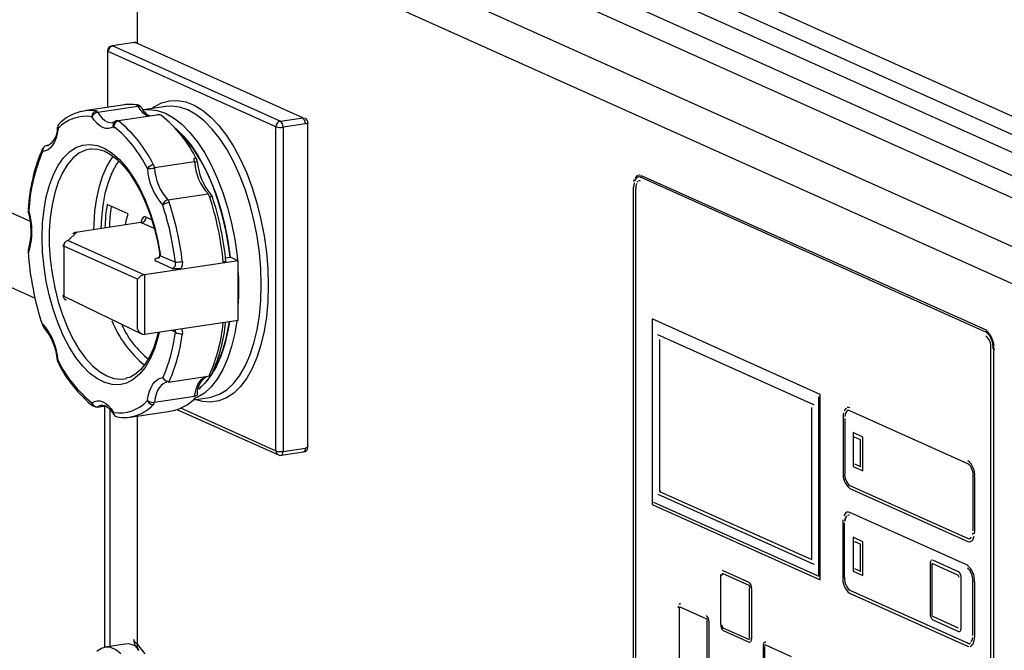
# Model space of a CAD drawing. Units: millimetres. Extents: x 43834 to 55963, y 69861 to 78440.
# Drawn here: x 53746 to 53937, y 75025 to 75147 of the extents above; entities that cross this region are included whole.
import ezdxf

# ---------------------------------------------------------------- set-up
doc = ezdxf.new("R2010")
doc.units = ezdxf.units.MM

# ---------------------------------------------------------------- blocks, each defined once
blk = doc.blocks.new('93020.01_MS - iso')
for p, q in [((-1200.7, 1930.36), (-1378.9, 2010.25)), ((-1195.07, 1931.39), (-1372.07, 2010.74)), ((-1384.53, 2009.3), (-1206.33, 1929.41)), ((-1380.13, 2002.84), (-1214.41, 1928.56)), ((-1221.38, 1927.37), (-1381.81, 1999.29)), ((-1228.42, 1921.08), (-1394.37, 1995.47)), ((-1232.28, 1915.63), (-1398.42, 1990.11)), ((-1402.8, 1983.62), (-1402.8, 1962.69)), ((-1501.08, 1962.93), (-1423.49, 1928.14)), ((-1403.32, 1962.75), (-1407.65, 1962.11)), ((-1407.5, 1962.08), (-1375, 1947.51)), ((-1370.67, 1948.16), (-1403.17, 1962.73)), ((-1408.5, 1961.12), (-1408.5, 1950.19)), ((-1375.87, 1946.42), (-1408.37, 1960.99)), ((-1405.21, 1950.69), (-1413, 1949.52)), ((-1405.03, 1950.71), (-1405.21, 1950.69)), ((-1503.98, 1949.74), (-1422.57, 1913.24)), ((-1402.62, 1950.38), (-1410.41, 1949.21)), ((-1398.6, 1948.71), (-1406.4, 1947.55)), ((-1401.07, 1949.73), (-1401.66, 1949.68)), ((-1397.19, 1950.37), (-1401.52, 1949.72)), ((-1401.52, 1949.72), (-1401.12, 1949.77)), ((-1397.19, 1950.37), (-1397.31, 1950.35)), ((-1400.38, 1948.61), (-1400.16, 1948.58)), ((-1375, 1947.51), (-1370.67, 1948.16)), ((-1370.17, 1946.97), (-1374.5, 1946.32)), ((-1369.67, 1884.41), (-1369.67, 1947.19)), ((-1375.87, 1883.63), (-1375.87, 1946.42)), ((-1374.5, 1946.32), (-1374.5, 1883.54)), ((-1420.35, 1942.78), (-1420.32, 1942.78)), ((-1419.96, 1942.84), (-1420.32, 1942.78)), ((-1420.32, 1942.78), (-1420.13, 1942.8)), ((-1411.69, 1942.13), (-1411.9, 1942.1)), ((-1391.63, 1939.61), (-1399.43, 1938.44)), ((-1305.43, 1937.02), (-1305.61, 1937)), ((-1305.21, 1936.63), (-1305.16, 1936.64)), ((-1238.26, 1906.62), (-1305.21, 1936.63)), ((-1305.16, 1936.93), (-1304.99, 1936.95)), ((-1238.04, 1906.94), (-1304.99, 1936.95)), ((-1396.82, 1932.25), (-1389.03, 1933.42)), ((-1306.66, 1934.7), (-1306.66, 1810.29)), ((-1306.18, 1934.46), (-1306.14, 1934.47)), ((-1306.18, 1934.46), (-1306.18, 1810.05)), ((-1404.53, 1929.53), (-1408.58, 1931.35)), ((-1402.06, 1927.86), (-1414.69, 1925.97)), ((-1399.46, 1926.74), (-1401.91, 1927.84)), ((-1401.04, 1928.93), (-1399.98, 1928.46)), ((-1414.54, 1925.95), (-1416.16, 1924.39)), ((-1416.16, 1924.39), (-1401.36, 1917.76)), ((-1402.73, 1916.89), (-1417.02, 1923.29)), ((-1417.02, 1923.29), (-1417.02, 1913.63)), ((-1383.18, 1920.47), (-1401.36, 1917.76)), ((-1396.02, 1918.98), (-1399.09, 1920.36)), ((-1398.22, 1921.45), (-1395.36, 1920.17)), ((-1385.65, 1921.05), (-1384.76, 1921.18)), ((-1383.18, 1920.47), (-1384.76, 1921.18)), ((-1383.18, 1908.88), (-1383.18, 1920.47)), ((-1402.73, 1907.23), (-1402.73, 1916.89)), ((-1401.36, 1917.76), (-1401.36, 1906.17)), ((-1417.02, 1913.63), (-1401.83, 1906.25)), ((-1383.18, 1908.88), (-1401.36, 1906.17)), ((-1270.37, 1894.57), (-1302.97, 1909.19)), ((-1302.97, 1909.19), (-1302.97, 1873.25)), ((-1302.97, 1909.19), (-1302.96, 1909.19)), ((-1395.36, 1906.65), (-1396.05, 1906.96)), ((-1238.21, 1906.92), (-1238.04, 1906.94)), ((-1301.88, 1906.14), (-1301.79, 1906.15)), ((-1271.63, 1892.57), (-1301.88, 1906.14)), ((-1301.5, 1905.24), (-1301.5, 1875.78)), ((-1237.28, 1779.16), (-1237.28, 1903.57)), ((-1236.71, 1903.35), (-1236.54, 1903.37)), ((-1236.71, 1778.93), (-1236.71, 1903.35)), ((-1405.24, 1897.6), (-1404.86, 1897.67)), ((-1396.79, 1896.92), (-1389, 1898.09)), ((-1399.43, 1893.06), (-1391.63, 1894.22)), ((-1391.88, 1893.53), (-1388.77, 1893.99)), ((-1388.77, 1893.99), (-1388.31, 1894.08)), ((-1270.67, 1859.35), (-1270.67, 1894.13)), ((-1270.37, 1894.57), (-1270.36, 1894.57)), ((-1270.36, 1858.64), (-1270.36, 1894.57)), ((-1410.52, 1892.09), (-1408.92, 1892.33)), ((-1410.41, 1892.14), (-1408.96, 1892.35)), ((-1409.13, 1892.3), (-1409.13, 1845.59)), ((-1408.06, 1891.64), (-1408.06, 1845.75)), ((-1395.08, 1891.67), (-1375.41, 1882.85)), ((-1394.39, 1891.94), (-1375.87, 1883.63)), ((-1272, 1862.56), (-1272, 1892.02)), ((-1271.63, 1892.57), (-1271.54, 1892.59)), ((-1265.01, 1892.05), (-1265.02, 1892.05)), ((-1264.63, 1891.99), (-1264.62, 1891.99)), ((-1241.73, 1881.15), (-1264.63, 1891.41)), ((-1404.14, 1890.18), (-1396.34, 1891.34)), ((-1402.8, 1890.38), (-1402.8, 1846.18)), ((-1265.93, 1890.06), (-1265.93, 1879.44)), ((-1265.63, 1889.93), (-1265.62, 1889.93)), ((-1265.62, 1889.93), (-1265.62, 1879.3)), ((-1264.01, 1887.17), (-1264.01, 1880.6)), ((-1264.01, 1887.17), (-1264, 1887.17)), ((-1262.1, 1886.32), (-1264, 1887.17)), ((-1263.71, 1886.27), (-1263.63, 1886.28)), ((-1262.56, 1885.75), (-1263.71, 1886.27)), ((-1262.56, 1885.75), (-1262.48, 1885.76)), ((-1262.56, 1880.63), (-1262.56, 1885.75)), ((-1262.11, 1879.75), (-1262.11, 1886.32)), ((-1262.11, 1886.32), (-1262.1, 1886.32)), ((-1374.5, 1883.54), (-1370.17, 1884.18)), ((-1374.85, 1882.77), (-1370.52, 1883.42)), ((-1264.01, 1880.6), (-1262.11, 1879.75)), ((-1263.71, 1881.15), (-1262.56, 1880.63)), ((-1262.56, 1880.63), (-1262.48, 1880.64)), ((-1241.73, 1881.73), (-1241.72, 1881.73)), ((-1265.63, 1879.3), (-1265.62, 1879.3)), ((-1262.11, 1879.75), (-1262.1, 1879.75)), ((-1240.73, 1868.14), (-1240.73, 1878.77)), ((-1240.43, 1878.63), (-1240.42, 1878.63)), ((-1240.43, 1868.01), (-1240.43, 1878.63)), ((-1264.63, 1876.92), (-1264.62, 1876.92)), ((-1264.63, 1876.34), (-1241.73, 1866.08)), ((-1264.62, 1876.92), (-1241.72, 1866.66)), ((-1301.88, 1875.23), (-1271.63, 1861.66)), ((-1301.24, 1875.82), (-1301.5, 1875.78)), ((-1301.5, 1875.78), (-1272, 1862.56)), ((-1302.97, 1873.25), (-1270.37, 1858.64)), ((-1302.67, 1873.7), (-1270.67, 1859.35)), ((-1302.67, 1873.7), (-1302.66, 1873.7)), ((-1264.7, 1871.7), (-1264.61, 1871.71)), ((-1241.71, 1861.44), (-1264.61, 1871.71)), ((-1266, 1869.77), (-1266, 1859.14)), ((-1265.7, 1869.63), (-1265.62, 1869.65)), ((-1265.7, 1869.63), (-1265.7, 1859.01)), ((-1262.11, 1866.04), (-1264.01, 1866.89)), ((-1264.01, 1866.89), (-1264.01, 1860.32)), ((-1264.01, 1866.89), (-1264, 1866.89)), ((-1240.43, 1868.01), (-1240.42, 1868.01)), ((-1263.71, 1865.98), (-1263.63, 1865.99)), ((-1262.48, 1865.48), (-1263.63, 1865.99)), ((-1262.56, 1865.47), (-1262.48, 1865.48)), ((-1262.56, 1860.35), (-1262.56, 1865.47)), ((-1262.11, 1859.47), (-1262.11, 1866.04)), ((-1262.11, 1866.04), (-1262.1, 1866.04)), ((-1241.35, 1866.02), (-1241.34, 1866.02)), ((-1271.63, 1861.66), (-1271.54, 1861.68)), ((-1263.71, 1860.86), (-1262.56, 1860.35)), ((-1249.06, 1861.73), (-1249.06, 1852.07)), ((-1248.76, 1861.55), (-1248.76, 1851.89)), ((-1248.7, 1862.5), (-1248.7, 1862.5)), ((-1248.63, 1861.74), (-1248.56, 1861.75)), ((-1243.56, 1859.51), (-1248.56, 1861.75)), ((-1243.55, 1860.23), (-1248.55, 1862.47)), ((-1241.8, 1861.43), (-1241.71, 1861.44)), ((-1289.67, 1859.66), (-1289.67, 1850)), ((-1289.31, 1860.43), (-1289.32, 1860.42)), ((-1289.25, 1859.81), (-1289.17, 1859.82)), ((-1284.17, 1858.16), (-1289.17, 1860.4)), ((-1289.17, 1860.4), (-1289.16, 1860.4)), ((-1284.17, 1857.58), (-1289.17, 1859.82)), ((-1265.7, 1859.01), (-1265.62, 1859.02)), ((-1264.01, 1860.32), (-1262.11, 1859.47)), ((-1262.56, 1860.35), (-1262.48, 1860.36)), ((-1262.11, 1859.47), (-1262.1, 1859.47)), ((-1243.63, 1859.5), (-1243.56, 1859.51)), ((-1243.56, 1860.23), (-1243.55, 1860.23)), ((-1243.51, 1859.2), (-1243.43, 1859.21)), ((-1243.06, 1859.04), (-1243.05, 1859.04)), ((-1243.05, 1849.38), (-1243.05, 1859.04)), ((-1284.17, 1858.16), (-1284.16, 1858.16)), ((-1284.05, 1847.43), (-1284.05, 1857.09)), ((-1270.37, 1858.64), (-1270.36, 1858.64)), ((-1240.8, 1847.85), (-1240.8, 1858.47)), ((-1240.5, 1858.34), (-1240.41, 1858.35)), ((-1240.41, 1847.72), (-1240.41, 1858.35)), ((-1283.67, 1856.97), (-1283.66, 1856.97)), ((-1283.66, 1847.31), (-1283.66, 1856.97)), ((-1264.7, 1856.63), (-1264.62, 1856.64)), ((-1264.7, 1856.05), (-1241.8, 1845.78)), ((-1264.62, 1856.64), (-1241.72, 1846.37)), ((-1297.56, 1853.98), (-1297.57, 1853.98)), ((-1297.5, 1853.37), (-1297.42, 1853.38)), ((-1292.5, 1851.12), (-1297.5, 1853.37)), ((-1297.7, 1853.07), (-1297.7, 1843.41)), ((-1292.42, 1851.72), (-1292.41, 1851.72)), ((-1248.63, 1851.59), (-1243.63, 1849.35)), ((-1292.3, 1850.65), (-1292.22, 1850.66)), ((-1292.3, 1840.99), (-1292.3, 1850.65)), ((-1291.92, 1850.53), (-1291.91, 1850.53)), ((-1291.92, 1840.87), (-1291.92, 1850.53)), ((-1248.56, 1850.88), (-1243.56, 1848.64)), ((-1289.25, 1849.38), (-1284.25, 1847.14)), ((-1289.17, 1848.81), (-1284.17, 1846.57)), ((-1243.41, 1848.62), (-1243.4, 1848.62)), ((-1243.06, 1849.38), (-1243.05, 1849.38)), ((-1240.5, 1847.71), (-1240.41, 1847.72)), ((-1405.02, 1846.2), (-1409.01, 1845.61)), ((-1402.8, 1846.18), (-1401.31, 1844.3)), ((-1284.05, 1847.43), (-1283.97, 1847.45)), ((-1284.02, 1846.55), (-1284.02, 1846.55)), ((-1283.67, 1847.31), (-1283.66, 1847.31)), ((-1281.42, 1845.82), (-1281.42, 1836.16)), ((-1281.2, 1845.67), (-1281.2, 1836.01)), ((-1281.06, 1846.59), (-1281.07, 1846.58)), ((-1280.98, 1845.99), (-1281.06, 1845.98)), ((-1275.92, 1843.74), (-1280.92, 1845.98)), ((-1241.8, 1846.36), (-1241.72, 1846.37))]:
    blk.add_line(p, q)
at = {"flags": 128}
for points in [[(-1407.5, 1962.08), (-1407.6, 1962.11), (-1407.65, 1962.11)], [(-1403.32, 1962.75), (-1403.27, 1962.75), (-1403.17, 1962.73)], [(-1402.71, 1950.66), (-1403.61, 1950.76), (-1405.01, 1950.7)], [(-1402.71, 1950.66), (-1402.78, 1950.67), (-1402.95, 1950.66)], [(-1399.97, 1949.95), (-1399.49, 1950.29), (-1398.04, 1951.06), (-1396.52, 1951.48), (-1394.94, 1951.54), (-1393.33, 1951.25), (-1391.71, 1950.61), (-1390.09, 1949.63), (-1388.49, 1948.31), (-1386.94, 1946.68), (-1385.46, 1944.75), (-1384.05, 1942.55), (-1382.74, 1940.1), (-1381.54, 1937.44), (-1380.48, 1934.59), (-1379.55, 1931.6), (-1378.78, 1928.49), (-1378.16, 1925.31), (-1377.72, 1922.09), (-1377.46, 1918.87), (-1377.37, 1915.7)], [(-1413.61, 1949.4), (-1413.44, 1949.44), (-1413, 1949.52)], [(-1410.41, 1949.21), (-1409.98, 1948.59), (-1409.53, 1948.07), (-1409.05, 1947.66), (-1408.57, 1947.38), (-1408.09, 1947.23), (-1407.61, 1947.21), (-1407.54, 1947.22)], [(-1401.12, 1949.77), (-1400.48, 1949.79), (-1398.91, 1949.6), (-1397.31, 1949.06), (-1395.72, 1948.17), (-1394.14, 1946.95), (-1392.61, 1945.41), (-1391.13, 1943.56), (-1389.73, 1941.44), (-1388.43, 1939.07), (-1387.24, 1936.48), (-1386.17, 1933.7), (-1385.25, 1930.77), (-1384.47, 1927.72), (-1383.86, 1924.6), (-1383.42, 1921.43), (-1383.33, 1920.54)], [(-1378.73, 1915.79), (-1378.82, 1918.91), (-1379.09, 1922.08), (-1379.53, 1925.24), (-1380.14, 1928.37), (-1380.92, 1931.42), (-1381.84, 1934.35), (-1382.91, 1937.13), (-1384.1, 1939.72), (-1385.4, 1942.09), (-1386.8, 1944.21), (-1388.28, 1946.05), (-1389.81, 1947.6), (-1391.39, 1948.82), (-1392.98, 1949.71), (-1394.58, 1950.25), (-1396.15, 1950.44), (-1397.19, 1950.37)], [(-1407.33, 1946.49), (-1407.82, 1946.22), (-1408.34, 1946.09), (-1408.88, 1946.11), (-1409.44, 1946.28), (-1409.99, 1946.61), (-1410.53, 1947.07), (-1411.05, 1947.66), (-1411.54, 1948.38)], [(-1407.07, 1947.43), (-1407.27, 1947.3), (-1407.54, 1947.24)], [(-1369.67, 1947.19), (-1369.67, 1947.18), (-1369.7, 1947.13), (-1369.77, 1947.08), (-1369.88, 1947.04), (-1370.01, 1947), (-1370.17, 1946.97)], [(-1418.09, 1946.07), (-1418.26, 1945.13), (-1418.49, 1944.26), (-1418.8, 1943.51), (-1419.16, 1942.86), (-1419.58, 1942.35), (-1420.04, 1941.97), (-1420.54, 1941.74), (-1421.07, 1941.66)], [(-1384.76, 1921.18), (-1384.98, 1922.97), (-1385.51, 1926.07), (-1386.21, 1929.1), (-1387.05, 1932.03), (-1388.05, 1934.82), (-1389.17, 1937.44), (-1390.42, 1939.85), (-1391.76, 1942.02), (-1393.19, 1943.92), (-1394.68, 1945.53), (-1395.57, 1946.32)], [(-1395.28, 1946.07), (-1393.86, 1944.68), (-1392.39, 1942.91), (-1391, 1940.85), (-1389.71, 1938.54), (-1388.53, 1936), (-1387.47, 1933.27), (-1386.55, 1930.39), (-1385.79, 1927.38), (-1385.19, 1924.3), (-1384.76, 1921.18)], [(-1398.48, 1906.6), (-1398.74, 1905.55), (-1399.41, 1903.38), (-1400.25, 1901.46), (-1401.22, 1899.81), (-1402.31, 1898.47), (-1403.52, 1897.46), (-1404.81, 1896.78), (-1406.18, 1896.45), (-1407.59, 1896.48), (-1409.04, 1896.86), (-1410.49, 1897.58), (-1411.92, 1898.65), (-1413.31, 1900.03), (-1414.65, 1901.72), (-1415.91, 1903.68), (-1417.07, 1905.88), (-1418.11, 1908.29), (-1419.02, 1910.88), (-1419.78, 1913.6), (-1420.39, 1916.42), (-1420.83, 1919.28), (-1421.1, 1922.15), (-1421.19, 1924.99), (-1421.1, 1927.74), (-1420.83, 1930.38), (-1420.39, 1932.85), (-1419.78, 1935.12), (-1419.02, 1937.15), (-1418.11, 1938.93), (-1417.07, 1940.4), (-1415.91, 1941.57), (-1414.65, 1942.4), (-1413.31, 1942.89), (-1411.92, 1943.02), (-1410.49, 1942.8), (-1409.04, 1942.23), (-1407.59, 1941.31), (-1406.18, 1940.07), (-1404.81, 1938.52), (-1403.52, 1936.68), (-1402.31, 1934.58), (-1401.22, 1932.26), (-1400.25, 1929.75), (-1399.41, 1927.08), (-1398.74, 1924.3), (-1398.22, 1921.45)], [(-1411.9, 1942.1), (-1412.79, 1941.89), (-1414.05, 1941.28), (-1415.24, 1940.35), (-1416.31, 1939.09), (-1417.27, 1937.53), (-1418.09, 1935.7), (-1418.76, 1933.62), (-1419.28, 1931.33), (-1419.62, 1928.85), (-1419.8, 1926.24), (-1419.8, 1923.53), (-1419.62, 1920.76), (-1419.28, 1917.97), (-1418.76, 1915.22), (-1418.09, 1912.54), (-1417.27, 1909.97), (-1416.31, 1907.55), (-1415.24, 1905.33), (-1414.05, 1903.33), (-1412.79, 1901.59), (-1411.46, 1900.14), (-1410.08, 1898.99), (-1408.68, 1898.17), (-1407.28, 1897.68), (-1405.9, 1897.54), (-1405.24, 1897.6)], [(-1411.72, 1942.12), (-1411.66, 1942.13), (-1410.45, 1942.09), (-1409.2, 1941.73), (-1407.94, 1941.07), (-1406.69, 1940.13), (-1405.47, 1938.91), (-1404.28, 1937.42), (-1403.14, 1935.69), (-1402.07, 1933.73), (-1401.09, 1931.57), (-1400.22, 1929.25), (-1399.47, 1926.79), (-1398.85, 1924.23), (-1398.39, 1921.74)], [(-1411.16, 1926.5), (-1411.14, 1927.53), (-1410.96, 1930.15), (-1410.62, 1932.62), (-1410.1, 1934.91), (-1409.43, 1936.99), (-1408.61, 1938.83), (-1407.65, 1940.38), (-1407.38, 1940.74)], [(-1406.32, 1939.82), (-1406.79, 1939.15), (-1407.68, 1937.52), (-1408.42, 1935.63), (-1409.01, 1933.51), (-1409.45, 1931.18), (-1409.71, 1928.7), (-1409.79, 1926.7)], [(-1306.45, 1935.58), (-1306.53, 1935.13), (-1306.56, 1934.63)], [(-1306.41, 1936.2), (-1306.55, 1935.76)], [(-1305.47, 1936.7), (-1305.72, 1936.67), (-1305.96, 1936.53), (-1306.16, 1936.3), (-1306.33, 1935.98)], [(-1305.74, 1936.97), (-1306, 1936.81), (-1306.22, 1936.56)], [(-1305.97, 1935.44), (-1306.06, 1935.16), (-1306.12, 1934.83), (-1306.14, 1934.47)], [(-1305.75, 1935.83), (-1305.9, 1935.67)], [(-1305.21, 1935.91), (-1305.4, 1935.96), (-1305.58, 1935.93)], [(-1305.47, 1935.96), (-1305.54, 1935.94)], [(-1305.28, 1937.03), (-1305.43, 1937.02)], [(-1305.16, 1936.64), (-1305.43, 1936.71)], [(-1388.74, 1932.92), (-1388.58, 1932.94), (-1388.44, 1932.94), (-1388.33, 1932.93), (-1388.25, 1932.9), (-1388.2, 1932.86), (-1388.19, 1932.84)], [(-1405.03, 1927.42), (-1404.82, 1928.46), (-1404.53, 1929.53)], [(-1401.79, 1927.99), (-1401.79, 1927.99), (-1401.86, 1927.93), (-1402.06, 1927.86)], [(-1402.06, 1927.86), (-1402.01, 1927.86), (-1401.91, 1927.84)], [(-1401.04, 1928.93), (-1401.24, 1928.98), (-1401.43, 1928.96), (-1401.6, 1928.86), (-1401.75, 1928.68), (-1401.88, 1928.45), (-1401.97, 1928.15), (-1402.02, 1927.9)], [(-1414.69, 1925.97), (-1414.64, 1925.97), (-1414.54, 1925.95)], [(-1423.91, 1922.15), (-1423.91, 1922.13), (-1423.86, 1922.11), (-1423.78, 1922.09)], [(-1417.02, 1923.29), (-1417.07, 1923.32), (-1417.1, 1923.34), (-1417.13, 1923.36), (-1417.15, 1923.39), (-1417.16, 1923.41), (-1417.16, 1923.42)], [(-1398.41, 1921.09), (-1398.68, 1921.04), (-1399.12, 1920.9), (-1399.35, 1920.73), (-1399.34, 1920.54), (-1399.09, 1920.36)], [(-1398.37, 1921.74), (-1398.36, 1921.65), (-1398.22, 1921.45)], [(-1394.01, 1920.32), (-1394.03, 1919.6), (-1394.22, 1919.01)], [(-1385.6, 1920.45), (-1385.6, 1920.41), (-1385.71, 1920.32), (-1385.92, 1920.25), (-1386.08, 1920.22)], [(-1377.37, 1915.7), (-1377.46, 1912.6), (-1377.72, 1909.63), (-1378.16, 1906.8), (-1378.78, 1904.17), (-1379.55, 1901.75), (-1380.48, 1899.59), (-1381.54, 1897.7), (-1382.74, 1896.11), (-1384.05, 1894.84), (-1385.46, 1893.9), (-1386.94, 1893.31), (-1388.49, 1893.06), (-1390.09, 1893.18), (-1391.54, 1893.58)], [(-1388.31, 1894.08), (-1388.28, 1894.09), (-1386.8, 1894.61), (-1385.4, 1895.47), (-1384.1, 1896.67), (-1382.91, 1898.2), (-1381.84, 1900.02), (-1380.92, 1902.12), (-1380.14, 1904.48), (-1379.53, 1907.06), (-1379.09, 1909.83), (-1378.82, 1912.75), (-1378.73, 1915.79)], [(-1417.02, 1913.63), (-1417.07, 1913.66), (-1417.1, 1913.68), (-1417.13, 1913.7), (-1417.15, 1913.73), (-1417.16, 1913.75), (-1417.16, 1913.76)], [(-1383.46, 1908.84), (-1383.86, 1906.41), (-1384.47, 1903.83), (-1385.25, 1901.48), (-1386.17, 1899.37), (-1387.24, 1897.55), (-1388.43, 1896.03), (-1389.73, 1894.82), (-1391.13, 1893.96), (-1391.77, 1893.69)], [(-1384.89, 1908.63), (-1385.19, 1906.86), (-1385.79, 1904.32), (-1386.55, 1902), (-1387.47, 1899.94), (-1388.53, 1898.16), (-1389.71, 1896.68), (-1390.8, 1895.68)], [(-1390.8, 1895.68), (-1390.42, 1896), (-1389.17, 1897.29), (-1388.05, 1898.9), (-1387.05, 1900.8), (-1386.21, 1902.97), (-1385.51, 1905.39), (-1384.98, 1908.01), (-1384.89, 1908.63)], [(-1395.36, 1906.65), (-1395.34, 1906.93), (-1395.38, 1907.06)], [(-1394.15, 1907.24), (-1394.03, 1906.95), (-1394.01, 1906.33)], [(-1398.7, 1906.56), (-1398.93, 1905.59), (-1399.56, 1903.67), (-1400.3, 1901.99), (-1401.14, 1900.56), (-1402.07, 1899.4), (-1403.05, 1898.53), (-1404.09, 1897.93), (-1404.92, 1897.69)], [(-1400.78, 1893.37), (-1400.61, 1894.32), (-1400.38, 1895.18), (-1400.08, 1895.94), (-1399.71, 1896.58), (-1399.3, 1897.09), (-1398.83, 1897.47), (-1398.33, 1897.7), (-1397.81, 1897.78)], [(-1391.63, 1894.22), (-1391.49, 1895.05), (-1391.28, 1895.81), (-1391.02, 1896.47), (-1390.7, 1897.03), (-1390.33, 1897.48), (-1389.93, 1897.81), (-1389.5, 1898.01)], [(-1397.02, 1896.91), (-1397.29, 1896.85), (-1397.72, 1896.65), (-1398.13, 1896.32), (-1398.49, 1895.87), (-1398.81, 1895.31), (-1399.08, 1894.64), (-1399.28, 1893.89), (-1399.43, 1893.06)], [(-1411.54, 1892.95), (-1411.05, 1893.23), (-1410.53, 1893.35), (-1409.99, 1893.33), (-1409.44, 1893.16), (-1408.88, 1892.84), (-1408.34, 1892.37), (-1407.82, 1891.78), (-1407.33, 1891.06)], [(-1391.13, 1894.53), (-1391.13, 1894.53), (-1391.16, 1894.44), (-1391.23, 1894.37), (-1391.34, 1894.31), (-1391.47, 1894.26), (-1391.63, 1894.22)], [(-1409.6, 1892.48), (-1409.98, 1892.38), (-1410.41, 1892.14)], [(-1409.6, 1892.46), (-1409.47, 1892.49), (-1409.04, 1892.4), (-1408.52, 1892.09), (-1407.9, 1891.49), (-1407.32, 1890.67)], [(-1265.35, 1891.89), (-1265.55, 1891.67), (-1265.71, 1891.36)], [(-1264.63, 1891.41), (-1264.83, 1891.46), (-1265.01, 1891.44), (-1265.19, 1891.34), (-1265.34, 1891.16)], [(-1264.88, 1892.06), (-1265.13, 1892.02)], [(-1264.62, 1891.99), (-1264.88, 1892.06), (-1265.01, 1892.05)], [(-1264.92, 1891.46), (-1265.01, 1891.44)], [(-1403.53, 1890.3), (-1403.7, 1890.26), (-1404.14, 1890.18)], [(-1265.83, 1890.98), (-1265.91, 1890.54), (-1265.93, 1890.06)], [(-1265.33, 1891.16), (-1265.45, 1890.93), (-1265.55, 1890.64), (-1265.6, 1890.3)], [(-1370.17, 1884.18), (-1370.18, 1884), (-1370.21, 1883.83), (-1370.25, 1883.69), (-1370.32, 1883.57), (-1370.39, 1883.48), (-1370.48, 1883.43), (-1370.52, 1883.42)], [(-1369.67, 1884.41), (-1369.67, 1884.39), (-1369.7, 1884.34), (-1369.77, 1884.29), (-1369.88, 1884.25), (-1370.01, 1884.21), (-1370.17, 1884.18)], [(-1374.85, 1882.77), (-1374.81, 1882.78), (-1374.72, 1882.83), (-1374.65, 1882.92), (-1374.58, 1883.04), (-1374.54, 1883.18), (-1374.51, 1883.35), (-1374.5, 1883.54)], [(-1264.7, 1871.7), (-1264.95, 1871.76), (-1265.2, 1871.73), (-1265.42, 1871.6), (-1265.62, 1871.37), (-1265.78, 1871.07)], [(-1265.53, 1870.63), (-1265.62, 1870.34), (-1265.68, 1870)], [(-1265.33, 1870.88), (-1265.45, 1870.64), (-1265.55, 1870.35), (-1265.6, 1870.01)], [(-1265.26, 1871.04), (-1265.41, 1870.87)], [(-1264.7, 1871.12), (-1264.9, 1871.17), (-1265.08, 1871.14)], [(-1264.92, 1871.18), (-1265.01, 1871.15)], [(-1264.61, 1871.71), (-1264.87, 1871.78), (-1265, 1871.77)], [(-1265.98, 1870.25), (-1266, 1869.77)], [(-1241.72, 1866.66), (-1241.53, 1866.61), (-1241.43, 1866.61)], [(-1241.53, 1866.61), (-1241.34, 1866.63), (-1241.17, 1866.74), (-1241.02, 1866.91)], [(-1240.8, 1867.44), (-1240.74, 1867.77)], [(-1240.8, 1866.4), (-1240.64, 1866.71), (-1240.52, 1867.09)], [(-1240.45, 1867.53), (-1240.42, 1868.01)], [(-1241.73, 1866.08), (-1241.48, 1866.01), (-1241.23, 1866.05), (-1241.01, 1866.18), (-1240.81, 1866.4)], [(-1241.34, 1866.02), (-1241.23, 1866.05)], [(-1248.91, 1862.35), (-1248.97, 1862.23), (-1249.02, 1862.08), (-1249.05, 1861.92), (-1249.06, 1861.73)], [(-1248.75, 1862.49), (-1248.83, 1862.43)], [(-1248.74, 1861.68), (-1248.75, 1861.64), (-1248.76, 1861.6), (-1248.76, 1861.55)], [(-1248.63, 1861.74), (-1248.66, 1861.74), (-1248.68, 1861.74), (-1248.7, 1861.73), (-1248.72, 1861.71)], [(-1248.56, 1861.75), (-1248.58, 1861.75), (-1248.59, 1861.75)], [(-1289.25, 1859.81), (-1289.29, 1859.82), (-1289.33, 1859.82), (-1289.36, 1859.79), (-1289.39, 1859.76), (-1289.42, 1859.71), (-1289.44, 1859.65), (-1289.45, 1859.59), (-1289.45, 1859.51)], [(-1289.16, 1860.4), (-1289.26, 1860.43), (-1289.31, 1860.43)], [(-1297.88, 1853.57), (-1297.91, 1853.4), (-1297.92, 1853.22)], [(-1297.52, 1853.98), (-1297.61, 1853.97), (-1297.7, 1853.92), (-1297.78, 1853.83)], [(-1297.61, 1853.35), (-1297.64, 1853.32), (-1297.67, 1853.27), (-1297.69, 1853.21), (-1297.7, 1853.14)], [(-1297.5, 1853.37), (-1297.54, 1853.38), (-1297.58, 1853.37)], [(-1297.41, 1853.96), (-1297.51, 1853.98), (-1297.56, 1853.98)], [(-1243.56, 1848.64), (-1243.46, 1848.62), (-1243.36, 1848.63), (-1243.28, 1848.68), (-1243.2, 1848.76)], [(-1243.4, 1848.62), (-1243.36, 1848.63)], [(-1243.19, 1848.77), (-1243.13, 1848.88), (-1243.09, 1849.03), (-1243.06, 1849.2), (-1243.05, 1849.38)], [(-1240.79, 1846.12), (-1240.63, 1846.43), (-1240.51, 1846.81), (-1240.44, 1847.25), (-1240.41, 1847.72)], [(-1405.95, 1844.33), (-1406.91, 1845.1), (-1407.88, 1845.53), (-1408.84, 1845.63), (-1409.76, 1845.37), (-1410.6, 1844.78)], [(-1403.39, 1847.07), (-1403.41, 1846.83), (-1402.8, 1846.18)], [(-1284.25, 1847.14), (-1284.21, 1847.13), (-1284.17, 1847.13), (-1284.14, 1847.15), (-1284.11, 1847.19)], [(-1284.17, 1846.57), (-1284.08, 1846.54), (-1283.98, 1846.56)], [(-1284.11, 1847.14), (-1284.1, 1847.14)], [(-1284.03, 1847.2), (-1284.01, 1847.25), (-1283.99, 1847.3), (-1283.98, 1847.37)], [(-1284.02, 1846.55), (-1283.97, 1846.56)], [(-1283.89, 1846.61), (-1283.82, 1846.69)], [(-1283.81, 1846.69), (-1283.75, 1846.81), (-1283.7, 1846.96), (-1283.67, 1847.13), (-1283.66, 1847.31)], [(-1281.02, 1846.59), (-1281.11, 1846.57), (-1281.2, 1846.52), (-1281.28, 1846.44), (-1281.34, 1846.32), (-1281.38, 1846.17), (-1281.41, 1846), (-1281.42, 1845.82)], [(-1281.04, 1845.98), (-1281.08, 1845.97), (-1281.11, 1845.95), (-1281.14, 1845.92), (-1281.17, 1845.87), (-1281.19, 1845.81)], [(-1280.91, 1846.56), (-1281.01, 1846.59), (-1281.06, 1846.59)], [(-1280.92, 1845.98), (-1280.96, 1845.99), (-1280.98, 1845.99)], [(-1241.8, 1845.78), (-1241.55, 1845.72)], [(-1241.72, 1846.37), (-1241.53, 1846.32), (-1241.43, 1846.33)], [(-1241.61, 1846.31), (-1241.42, 1846.34), (-1241.24, 1846.44)], [(-1241.33, 1845.74), (-1241.22, 1845.76)], [(-1241.3, 1845.75), (-1241.08, 1845.88), (-1240.88, 1846.11)], [(-1241.09, 1846.61), (-1240.97, 1846.85), (-1240.88, 1847.14), (-1240.82, 1847.48)]]:
    blk.add_lwpolyline(points, dxfattribs=at)
for centre, radius, start, end in [((-1407.5, 1961.12), 1, 98.4988, 180), ((-1407.27, 1961.01), 1.1, 102.2489, 181.0879), ((-1403.17, 1961.76), 1, 65.8539, 98.4988), ((-1408.33, 1961.16), 0.174, 193.6712, 258.3147), ((-1404.16, 1943.53), 7.23, 80.3952, 96.9346), ((-1403.11, 1950.14), 0.547, 26.0234, 73.3961), ((-1402.88, 1949.67), 1, 31.3494, 80.617), ((-1411.78, 1941.1), 8.47, 102.9042, 136.6408), ((-1411.95, 1942.38), 7.22, 80.3833, 98.3943), ((-1410.52, 1948.5), 1.02, 102.6478, 186.6008), ((-1410.18, 1947.72), 1.51, 98.6744, 154.2056), ((-1410.9, 1948.97), 0.547, 26.0234, 73.3961), ((-1402.46, 1949.82), 0.577, 41.161, 105.3315), ((-1398.82, 1952.36), 4.28, 207.5815, 244.3748), ((-1398.45, 1952.03), 4.01, 207.2202, 241.366), ((-1398.79, 1948.48), 0.296, 50.4863, 96.2544), ((-1398.48, 1948.04), 0.688, 54.6367, 100.0647), ((-1417.35, 1946.36), 0.803, 136.847, 201.2297), ((-1412.64, 1941.04), 7.42, 81.4631, 137.312), ((-1406.47, 1946.62), 1, 98.4988, 206.2648), ((-1406.16, 1946.39), 1.18, 101.4963, 175.0648), ((-1406.58, 1947.32), 0.296, 50.4863, 96.2544), ((-1421.91, 1928.17), 24.82, 26.0678, 51.3196), ((-1413.48, 1929.21), 24.76, 26.0239, 51.5421), ((-1374.77, 1946.44), 1.1, 102.2489, 181.0879), ((-1375.87, 1946.45), 1.37, 354.762, 50.8168), ((-1371.54, 1947.1), 1.37, 354.762, 50.8168), ((-1370.67, 1947.19), 1, 0, 65.8539), ((-1421.92, 1946.05), 3.71, 299.2234, 4.3005), ((-1417.91, 1946.32), 0.307, 178.1413, 233.8484), ((-1422.33, 1927.77), 23.99, 26.0678, 51.3196), ((-1374.99, 1949.21), 2.93, 252.5062, 279.5596), ((-1388.98, 1928.34), 35, 156.6414, 176.5879), ((-1390.06, 1928.26), 33.78, 156.6243, 176.6864), ((-1420.1, 1941.83), 0.98, 102.6659, 189.6933), ((-1391.65, 1939.74), 0.536, 38.8756, 108.26), ((-1393.46, 1939.41), 1.84, 6.0416, 26.853), ((-1391.71, 1941.18), 1.57, 272.8764, 291.8667), ((-1381.36, 1940.28), 10.3, 183.7548, 221.824), ((-1392.12, 1939.6), 1, 6.6158, 27.9286), ((-1379.83, 1940.59), 11.32, 184.4092, 220.2718), ((-1399.38, 1937.46), 1.63, 98.1695, 148.7998), ((-1401.3, 1950.52), 12.23, 272.4482, 278.8212), ((-1389.04, 1939.08), 11.77, 183.7548, 221.824), ((-1401.25, 1938.25), 1.84, 6.0416, 26.853), ((-1389.15, 1939.12), 10.3, 183.7548, 221.824), ((-1389.86, 1932.61), 1.16, 15.9702, 44.4324), ((-1396.59, 1931.05), 1.23, 100.9337, 171.1784), ((-1396.2, 1929.16), 2.62, 97.4066, 127.7129), ((-1397.65, 1931.44), 1.16, 15.9702, 44.4324), ((-1453.75, 1913.14), 60.16, 6.8553, 18.0302), ((-1446.21, 1914.24), 60.43, 5.6831, 18.0126), ((-1389.14, 1932.53), 1, 18.1895, 47.8585), ((-1444.57, 1914.49), 59.29, 5.597, 18.0294), ((-1422.92, 1930.34), 1, 175.5109, 180), ((-1423.72, 1930.07), 0.156, 112.2717, 275.0197), ((-1436.29, 1926.28), 12.97, 343.3922, 17.0076), ((-1437.11, 1926.15), 13.93, 343.0548, 16.9452), ((-1377.15, 1925.97), 31.89, 170.2923, 178.4737), ((-1375.94, 1926.08), 32.24, 171.2307, 178.4558), ((-1453.11, 1913.23), 58.16, 6.8553, 18.0302), ((-1402.14, 1928.91), 1.1, 282.2489, 1.0879), ((-1414.54, 1924.98), 1, 98.4988, 134.007), ((-1414.61, 1925.05), 0.903, 85.4469, 133.6482), ((-1415.92, 1923.31), 1.1, 102.2489, 181.0879), ((-1422.92, 1922.22), 1, 159.5335, 180), ((-1364.68, 1926.41), 59.39, 184.111, 198.0291), ((-1423.34, 1922.4), 0.543, 161.7186, 214.8894), ((-1399.06, 1921.54), 0.678, 301.9702, 16.4892), ((-1396.24, 1919.88), 0.923, 283.8284, 18.5643), ((-1396.26, 1934.9), 14.75, 273.4868, 278.767), ((-1395.23, 1928.3), 9.35, 265.1572, 276.2071), ((-1436, 1915.2), 52.94, 356.2027, 3.7973), ((-1416.16, 1913.76), 1, 180, 245.8539), ((-1387.89, 1916.71), 21.27, 201.6689, 230.8861), ((-1420.96, 1908.05), 0.192, 123.722, 186.8756), ((-1420.39, 1908.09), 0.685, 169.7081, 225.1328), ((-1429.84, 1900.36), 11.77, 3.7548, 41.824), ((-1429.51, 1900.28), 11.32, 4.4092, 40.2718), ((-1389.82, 1915.11), 17.42, 204.1324, 231.9095), ((-1419.26, 1911.69), 33.32, 336.3318, 354.4096), ((-1418.04, 1911.81), 32.58, 336.1854, 354.2064), ((-1240.82, 1903.72), 4.12, 354.762, 50.8168), ((-1426.35, 1910.4), 31.21, 336.1451, 353.0959), ((-1426.07, 1910.21), 32.29, 336.1451, 353.0959), ((-1394.3, 1908.11), 1.81, 234.026, 279.2262), ((-1239.95, 1903.82), 2.68, 354.762, 50.8168), ((-1240.56, 1903.75), 3.71, 354.762, 50.8168), ((-1417.23, 1901.26), 1, 186.6158, 207.9286), ((-1418.14, 1901.32), 0.193, 244.2166, 283.0429), ((-1417.78, 1900.95), 0.363, 149.1987, 204.9055), ((-1396.55, 1911.68), 23.99, 206.0678, 231.3196), ((-1395.87, 1911.66), 24.76, 206.0239, 231.5421), ((-1396.69, 1898.44), 1.29, 210.5694, 276.7629), ((-1396.88, 1897.27), 0.357, 283.7261, 341.3593), ((-1387.42, 1894.81), 3.72, 119.5669, 184.2612), ((-1389.14, 1899.07), 1, 278.4988, 335.0237), ((-1389.08, 1898.43), 0.357, 283.7261, 341.3593), ((-1406.23, 1898.4), 7.42, 261.4631, 317.312), ((-1399.72, 1894.87), 1.84, 234.8408, 279.2698), ((-1399.71, 1893.71), 1.12, 197.5011, 274.9248), ((-1397.51, 1899.53), 8.26, 277.372, 317.5361), ((-1391.92, 1894.47), 0.72, 277.8085, 314.2942), ((-1410.5, 1893.21), 1.08, 194.0865, 274.5756), ((-1410.8, 1892.85), 0.748, 172.8398, 231.4077), ((-1410.56, 1892.34), 0.255, 279.0341, 307.4969), ((-1405.63, 1898.37), 8.34, 284.5412, 316.1307), ((-1400.24, 1893.11), 0.814, 320.0597, 356.1918), ((-1406.95, 1890.88), 0.43, 154.7515, 210.0171), ((-1406.47, 1891.19), 1, 211.3494, 260.617), ((-1405.35, 1896.86), 6.77, 259.101, 286.0904), ((-1370.67, 1884.41), 1, 278.4988, 0), ((-1374.99, 1886.42), 2.93, 252.5062, 279.5596), ((-1375.04, 1883.59), 0.827, 177.0305, 243.4992), ((-1375, 1883.76), 1, 245.8539, 278.4988), ((-1243.99, 1878.96), 3.57, 354.762, 50.8168), ((-1243.47, 1879.02), 2.75, 354.762, 50.8168), ((-1262.37, 1879.11), 3.57, 174.762, 230.8168), ((-1262.89, 1879.05), 2.75, 174.762, 230.8168), ((-1244.06, 1858.66), 3.57, 354.762, 50.8168), ((-1243.54, 1858.72), 2.75, 354.762, 50.8168), ((-1262.44, 1858.82), 3.57, 174.762, 230.8168), ((-1262.89, 1858.77), 2.75, 174.762, 230.8168), ((-1243.85, 1859.23), 0.343, 354.762, 50.8168), ((-1244.42, 1859.17), 1.37, 354.762, 50.8168), ((-1285.04, 1857.1), 1.37, 354.762, 50.8168), ((-1284.52, 1857.15), 0.549, 354.762, 50.8168), ((-1293.29, 1850.65), 1.37, 354.762, 50.8168), ((-1247.69, 1851.95), 1.37, 174.762, 230.8168), ((-1248.42, 1851.86), 0.343, 174.762, 230.8168), ((-1292.77, 1850.71), 0.549, 354.762, 50.8168), ((-1288.3, 1849.87), 1.37, 174.762, 230.8168), ((-1288.9, 1849.8), 0.549, 174.762, 230.8168), ((-1404.68, 1843.06), 3.17, 55.6016, 96.2637), ((-1400.39, 1847.29), 3.09, 183.8383, 227.7237), ((-1401.53, 1845.91), 1.3, 168.0648, 224.1872)]:
    blk.add_arc(centre, radius, start, end)
for centre, major_axis, ratio, start_param, end_param in [((-1401.86, 1917.02), (0.962, 0.623), 0.440061, 0.769575, 2.340371), ((-1401.86, 1907.36), (-0.72, 1.11), 0.62742, 1.293174, 2.86397)]:
    blk.add_ellipse(centre, major_axis=major_axis, ratio=ratio, start_param=start_param, end_param=end_param)

msp = doc.modelspace()

# ---------------------------------------------------------------- block references
msp.add_blockref('93020.01_MS - iso', (55171.71, 73179.58))

doc.saveas('drawing.dxf')
